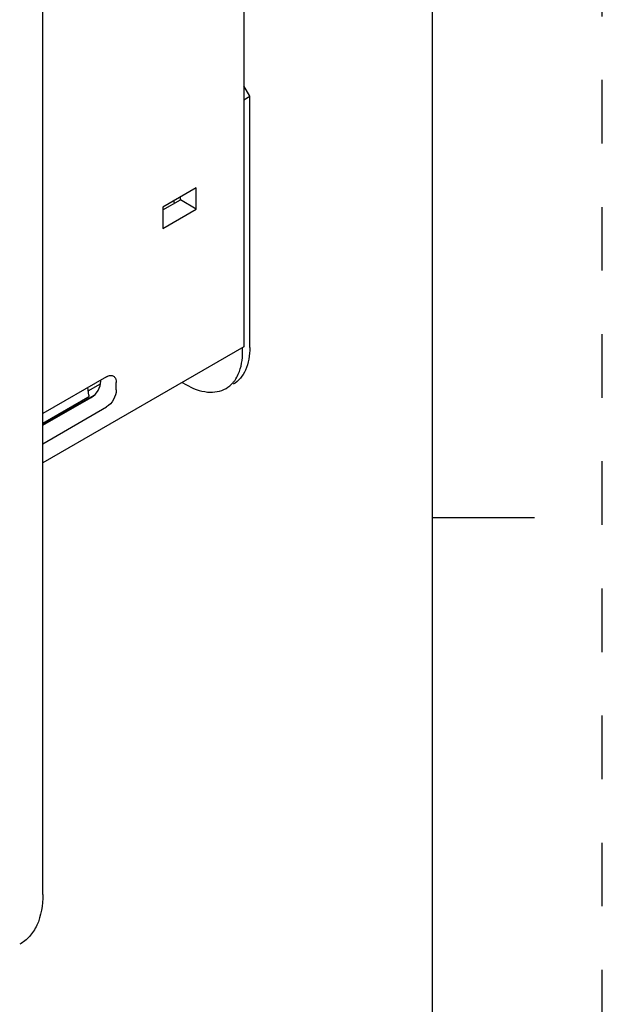
# Model space of a CAD drawing. Units: inches. Extents: x 0 to 68, y 0 to 44.
# Drawn here: x 64.6 to 68, y 13.6 to 19.4 of the extents above; entities that cross this region are included whole.
import ezdxf

# ---------------------------------------------------------------- set-up
doc = ezdxf.new("R2010")
doc.units = ezdxf.units.IN
doc.header["$LTSCALE"] = 3.74
doc.header["$MEASUREMENT"] = 0
doc.linetypes.add('HIDDEN', pattern=[0.2, 0.1, -0.1])
doc.layers.get('0').update_dxf_attribs({"linetype": 'CONTINUOUS'})
doc.layers.add('DEFAULT_2', color=8, linetype='HIDDEN')

msp = doc.modelspace()

# ---------------------------------------------------------------- linework, layer by layer
at = {"color": 7, "linetype": 'CONTINUOUS'}
for p, q in [((67, 1), (67, 43)), ((65.8896, 30.6828), (65.8896, 17.504)), ((64.7064, 14.2805), (64.7064, 30.4498)), ((65.8896, 18.9577), (65.9249, 18.9781)), ((65.6099, 18.4396), (65.412, 18.3253)), ((65.6099, 18.3139), (65.6099, 18.4396)), ((65.412, 18.3088), (65.5164, 18.3679)), ((65.5164, 18.3679), (65.5164, 18.3855)), ((65.6099, 18.3139), (65.5164, 18.3679)), ((65.412, 18.3253), (65.412, 18.1996)), ((65.412, 18.1996), (65.6099, 18.3139)), ((65.4823, 18.3486), (65.478, 18.3634)), ((65.8896, 17.504), (64.7064, 16.821)), ((65.8826, 17.4749), (65.8826, 17.5)), ((65.0815, 17.3276), (64.7064, 17.1112)), ((64.9778, 17.2182), (64.9715, 17.2642)), ((64.974, 17.2455), (65.0455, 17.2867)), ((65.0479, 17.3011), (65.0479, 17.3082)), ((65.1387, 17.2496), (65.1387, 17.2946)), ((65.5268, 17.2946), (65.5485, 17.2821)), ((64.7064, 17.0473), (65.0116, 17.2205)), ((64.972, 17.2063), (64.7064, 17.053)), ((64.7064, 17.0431), (64.9917, 17.205)), ((64.7064, 16.9338), (65.0815, 17.1504)), ((67, 16.5), (67.6, 16.5))]:
    msp.add_line(p, q, dxfattribs=at)
at = {"color": 3, "linetype": 'CONTINUOUS'}
for p, q in [((65.9249, 18.9781), (65.8896, 19.0393)), ((65.9249, 17.4994), (65.9249, 18.9781))]:
    msp.add_line(p, q, dxfattribs=at)
at = {"color": 7, "linetype": 'CONTINUOUS'}
msp.add_ellipse((64.9917, 17.2693), major_axis=(0.0399, 0.0679), ratio=0.582368, start_param=-2.351767, end_param=-0.780971, dxfattribs=at)
at = {"color": 3, "linetype": 'CONTINUOUS'}
msp.add_open_spline([(65.9249, 17.4994), (65.9249, 17.4543), (65.914, 17.3704), (65.8589, 17.3015), (65.8271, 17.2831)], degree=3, knots=[0, 0, 0, 0, 0.550785, 1, 1, 1, 1], dxfattribs=at)
at = {"color": 7, "linetype": 'CONTINUOUS'}
for points, knots in [([(65.8379, 17.3079), (65.8454, 17.3186), (65.8739, 17.3697), (65.8826, 17.4298), (65.8826, 17.4749)], [0, 0, 0, 0, 0.224498, 1, 1, 1, 1]), ([(65.0815, 17.3276), (65.085, 17.3297), (65.0972, 17.3356), (65.1132, 17.3366), (65.1216, 17.3318)], [0, 0, 0, 0, 0.294651, 1, 1, 1, 1]), ([(65.1216, 17.3318), (65.1243, 17.3303), (65.1354, 17.3211), (65.1387, 17.3055), (65.1387, 17.2946)], [0, 0, 0, 0, 0.221198, 1, 1, 1, 1]), ([(65.5485, 17.2821), (65.5876, 17.2595), (65.6657, 17.2271), (65.7529, 17.2403), (65.7848, 17.2587)], [0, 0, 0, 0, 0.550783, 1, 1, 1, 1]), ([(65.7848, 17.2587), (65.8003, 17.2677), (65.8194, 17.2837), (65.8343, 17.3028), (65.8379, 17.3079)], [0, 0, 0, 0, 0.742283, 1, 1, 1, 1]), ([(64.9778, 17.2182), (64.9781, 17.2159), (64.9773, 17.211), (64.974, 17.2075), (64.972, 17.2063)], [0, 0, 0, 0, 0.499898, 1, 1, 1, 1]), ([(65.1387, 17.2496), (65.1387, 17.23), (65.1253, 17.1912), (65.0985, 17.1602), (65.0815, 17.1504)], [0, 0, 0, 0, 0.499993, 1, 1, 1, 1]), ([(64.7064, 14.2805), (64.7064, 14.2191), (64.6931, 14.1286), (64.6323, 14.0327), (64.5917, 14.0004), (64.5701, 13.9889)], [0, 0, 0, 0, 0.548033, 0.781418, 1, 1, 1, 1])]:
    msp.add_open_spline(points, degree=3, knots=knots, dxfattribs=at)
at = {"layer": 'DEFAULT_2', "color": 8, "linetype": 'HIDDEN'}
msp.add_line((68, 0), (68, 44), dxfattribs=at)

doc.saveas('drawing.dxf')
